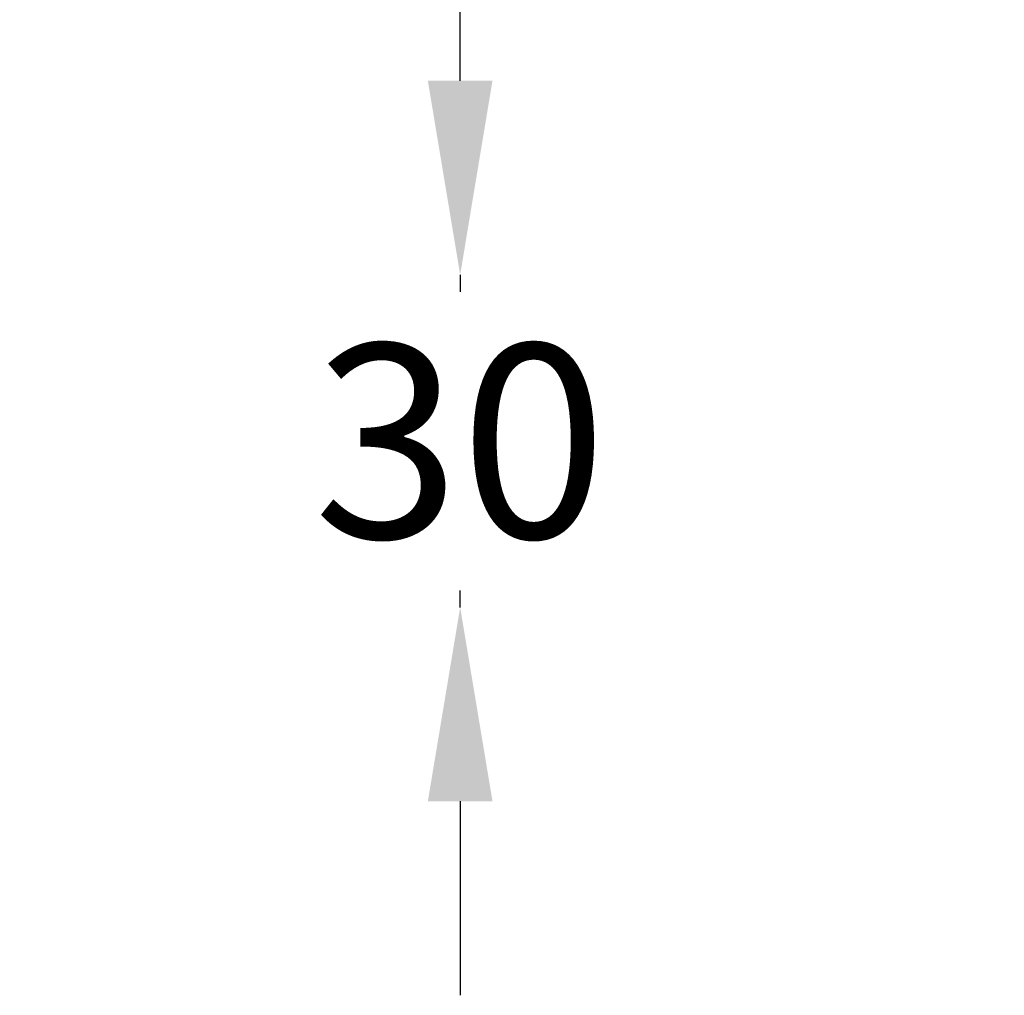
# Model space of a CAD drawing. Extents: x -213 to 2574, y -243 to 5509.
# Drawn here: x 78 to 167, y 4230 to 4318 of the extents above; entities that cross this region are included whole.
import ezdxf

# ---------------------------------------------------------------- set-up
doc = ezdxf.new("R2010")
doc.units = 0
doc.layers.get('0').update_dxf_attribs({"linetype": 'CONTINUOUS'})
doc.layers.get('DEFPOINTS').update_dxf_attribs({"linetype": 'CONTINUOUS'})
doc.styles.get("Standard").update_dxf_attribs({"font": 'univer.TTF'})
doc.dimstyles.new('RUNG$0', dxfattribs={"dimscale": 7, "dimtxt": 2.5, "dimasz": 2.5, "dimexe": 1.25, "dimexo": 0.625, "dimtad": 1, "dimtih": 1, "dimtoh": 1, "dimdec": 0, "dimlfac": 1.333333, "dimzin": 0, "dimdsep": 46, "dimlunit": 6, "dimtxsty": 'Standard', "dimcen": 2.5, "dimse1": 1, "dimse2": 1, "dimclrd": 5, "dimclre": 5, "dimclrt": 2, "dimadec": 0, "dimazin": 0, "dimtfac": 1, "dimtdec": 0, "dimtmove": 0, "dimatfit": 3, "dimfxl": 0, "dimtolj": 1, "dimtzin": 0, "dimarcsym": 0})
doc.dimstyles.new('RUNG$3', dxfattribs={"dimscale": 7, "dimtxt": 2.5, "dimasz": 2.5, "dimexe": 1.25, "dimexo": 0.625, "dimtad": 1, "dimtih": 1, "dimtoh": 1, "dimdec": 0, "dimlfac": 1.333333, "dimzin": 0, "dimdsep": 46, "dimlunit": 6, "dimtxsty": 'Standard', "dimcen": 2.5, "dimse1": 1, "dimse2": 1, "dimclrd": 5, "dimclre": 5, "dimclrt": 2, "dimadec": 0, "dimazin": 0, "dimtfac": 1, "dimtdec": 0, "dimtmove": 0, "dimatfit": 3, "dimfxl": 0, "dimtolj": 1, "dimtzin": 0, "dimarcsym": 0})

# ---------------------------------------------------------------- blocks, each defined once
blk = doc.blocks.new('*D201')
at = {"color": 5, "lineweight": -2, "transparency": 16777216}
for p, q in [((117.595, 4312.298), (117.595, 4329.798)), ((117.595, 4294.798), (117.595, 4293.264)), ((117.595, 4264.798), (117.595, 4266.331)), ((117.595, 4247.298), (117.595, 4229.798))]:
    blk.add_line(p, q, dxfattribs=at)
at = {"color": 5, "transparency": 16777216}
for points in [[(114.678, 4312.298), (120.512, 4312.298), (117.595, 4294.798)], [(114.678, 4247.298), (120.512, 4247.298), (117.595, 4264.798)]]:
    blk.add_solid(points, dxfattribs=at)
at = {"layer": 'DEFPOINTS', "color": 0, "transparency": 16777216}
for p in [(211.567, 4294.798), (117.595, 4264.798), (211.567, 4264.798)]:
    blk.add_point(p, dxfattribs=at)
at = {"color": 2, "transparency": 16777216, "insert": (117.595, 4279.798), "char_height": 17.5, "attachment_point": 5}
blk.add_mtext('\\A1;30', dxfattribs=at)
blk = doc.blocks.new('*D204')
at = {"color": 5, "lineweight": -2, "transparency": 16777216}
for p, q in [((78.821, 4364.335), (131.613, 4364.335)), ((131.613, 4364.335), (194.589, 4309.563)), ((215.339, 4291.516), (207.794, 4298.079)), ((228.544, 4280.032), (241.748, 4268.548))]:
    blk.add_line(p, q, dxfattribs=at)
at = {"color": 5, "transparency": 16777216}
for points in [[(196.503, 4311.764), (192.675, 4307.362), (207.794, 4298.079)], [(230.458, 4282.233), (226.63, 4277.831), (215.339, 4291.516)]]:
    blk.add_solid(points, dxfattribs=at)
at = {"layer": 'DEFPOINTS', "color": 0, "transparency": 16777216}
for p in [(207.794, 4298.079), (215.339, 4291.516)]:
    blk.add_point(p, dxfattribs=at)
at = {"color": 2, "transparency": 16777216, "insert": (103.03, 4377.826), "char_height": 17.5, "attachment_point": 5}
blk.add_mtext('\\A1;∅10', dxfattribs=at)

msp = doc.modelspace()

# ---------------------------------------------------------------- dimensions: what is measured, and where the dimension line sits
at = {"color": 5}
dim = msp.add_diameter_dim_2p(p1=(215.339, 4291.516), p2=(207.794, 4298.079), dimstyle='RUNG$3', override={"dimlfac": 1}, dxfattribs=at)
dim.commit()
dim.dimension.update_dxf_attribs({"geometry": '*D204', "text_midpoint": (103.03, 4364.335), "dimtype": 163})
dim = msp.add_linear_dim(base=(117.595, 4264.798), p1=(211.567, 4294.798), p2=(211.567, 4264.798), angle=90, dimstyle='RUNG$0', override={"dimlfac": 1}, dxfattribs=at)
dim.commit()
dim.dimension.update_dxf_attribs({"geometry": '*D201', "text_midpoint": (117.595, 4279.798)})

doc.saveas('drawing.dxf')
